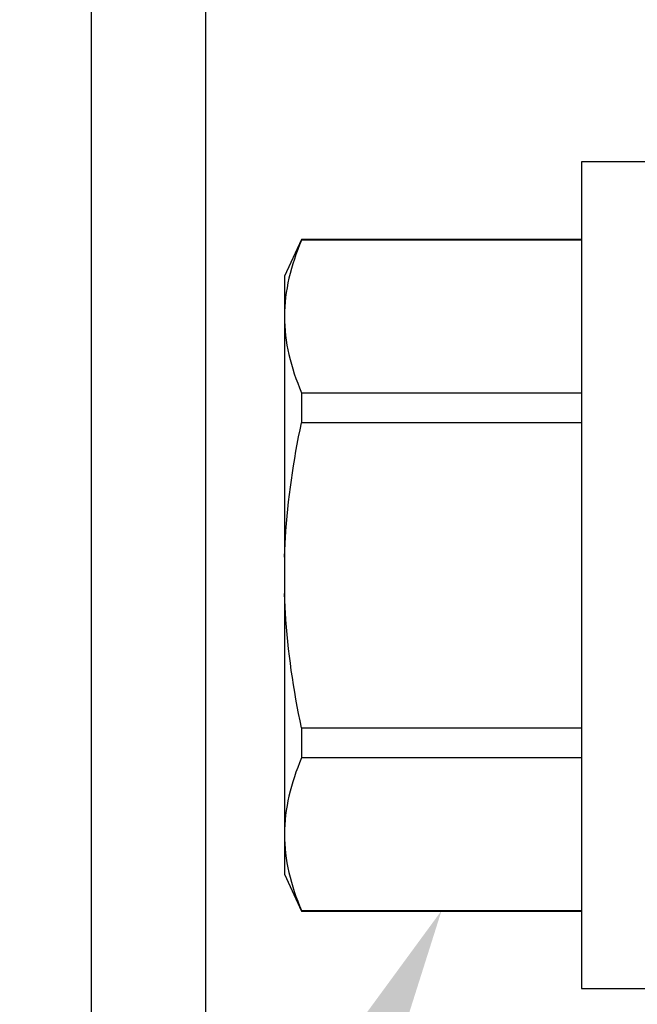
# Model space of a CAD drawing. Units: inches. Extents: x 0 to 108, y -2 to 43.
# Drawn here: x 24 to 24, y 12 to 13 of the extents above; entities that cross this region are included whole.
import ezdxf
from ezdxf import colors
from ezdxf.entities.mleader import LeaderData, LeaderLine
from ezdxf.math import Vec2, Vec3

# ---------------------------------------------------------------- set-up
doc = ezdxf.new("R2010")
doc.units = ezdxf.units.IN
doc.header["$LTSCALE"] = 0.5
doc.header["$MEASUREMENT"] = 0
doc.layers.add('Arcadia-Profile', color=6, linetype='Continuous')
doc.layers.add('Arcadia-Text', color=3, linetype='Continuous')
doc.styles.get("Standard").update_dxf_attribs({"font": 'ARIALN.TTF'})

# ---------------------------------------------------------------- blocks, each defined once
blk = doc.blocks.new('*U116')
at = {"layer": 'Arcadia-Profile'}
for p, q in [((-0.01, 0.216), (-0.0488, 0.216)), ((-0.0488, 0.216), (-0.0488, -0.216)), ((-0.19506, 0.17542), (-0.204, 0.15625)), ((-0.0488, 0.17542), (-0.19506, 0.17542)), ((-0.19506, 0.17542), (-0.19506, 0.17519)), ((-0.0488, 0.17519), (-0.19506, 0.17519)), ((-0.204, 0.15625), (-0.204, 0.13532)), ((-0.204, 0.13532), (-0.204, 0)), ((-0.19506, 0.09545), (-0.19506, 0.07974)), ((-0.19506, 0.09545), (-0.0488, 0.09545)), ((-0.0488, 0.07974), (-0.19506, 0.07974)), ((-0.204, 0), (-0.204, -0.13532)), ((-0.19506, -0.07974), (-0.19506, -0.09545)), ((-0.19506, -0.07974), (-0.0488, -0.07974)), ((-0.0488, -0.09545), (-0.19506, -0.09545)), ((-0.204, -0.13532), (-0.204, -0.15625)), ((-0.204, -0.15625), (-0.19506, -0.17542)), ((-0.19506, -0.17519), (-0.0488, -0.17519)), ((-0.19506, -0.17519), (-0.19506, -0.17542)), ((-0.19506, -0.17542), (-0.0488, -0.17542)), ((-0.0488, -0.216), (-0.01, -0.216))]:
    blk.add_line(p, q, dxfattribs=at)
for points in [[(-0.19506, 0.17519), (-0.20067, 0.16196), (-0.204, 0.14867), (-0.204, 0.13532)], [(-0.19506, -0.09545), (-0.20067, -0.10868), (-0.204, -0.12196), (-0.204, -0.13532)]]:
    blk.add_open_spline(points, degree=3, dxfattribs=at)
for points, knots in [([(-0.204, 0.13532), (-0.204, 0.12868), (-0.2032, 0.12203), (-0.20012, 0.10869), (-0.19785, 0.10203), (-0.19506, 0.09545)], [0, 0, 0, 0, 0.5, 0.5, 1, 1, 1, 1]), ([(-0.204, 0.00956), (-0.20382, 0.01266), (-0.20365, 0.01576), (-0.20347, 0.01886), (-0.20346, 0.01908), (-0.20345, 0.01931), (-0.20343, 0.01953), (-0.20227, 0.03966), (-0.19925, 0.05996), (-0.19506, 0.07974)], [-0.165203, -0.165203, -0.165203, -0.165203, -0.011156, -0.011156, -0.011156, 0, 0, 0, 1, 1, 1, 1]), ([(-0.19506, -0.07974), (-0.19928, -0.05983), (-0.20227, -0.03965), (-0.20343, -0.01953), (-0.20345, -0.01931), (-0.20346, -0.01909), (-0.20347, -0.01887), (-0.20365, -0.01577), (-0.20382, -0.01266), (-0.204, -0.00956)], [0, 0, 0, 0, 1, 1, 1, 1.010966, 1.010966, 1.010966, 1.165232, 1.165232, 1.165232, 1.165232]), ([(-0.204, -0.13532), (-0.204, -0.14195), (-0.2032, -0.1486), (-0.20012, -0.16195), (-0.19785, -0.1686), (-0.19506, -0.17519)], [0, 0, 0, 0, 0.5, 0.5, 1, 1, 1, 1])]:
    blk.add_open_spline(points, degree=3, knots=knots, dxfattribs=at)

msp = doc.modelspace()

# ---------------------------------------------------------------- linework, layer by layer
at = {"layer": 'Arcadia-Profile'}
msp.add_lwpolyline([(24.14619, 13.85144, 0.577352), (24.16119, 13.84278), (24.25054, 13.88978, 0.767327), (24.24554, 13.90845), (23.75551, 13.90845), (23.75551, 11.40833), (24.24554, 11.40833, 0.767327), (24.25054, 11.42699), (24.16119, 11.474, 0.577352), (24.14619, 11.46534), (24.14619, 11.45333), (23.81552, 11.45333), (23.81552, 13.86344), (24.14619, 13.86344)], format="xyb", close=True, dxfattribs=at)

# ---------------------------------------------------------------- block references
at = {"layer": 'Arcadia-Profile', "lineweight": -3}
msp.add_blockref('*U116', (24.06051, 12.65839), dxfattribs=at)

# ---------------------------------------------------------------- leaders
at = {"layer": 'Arcadia-Text', "lineweight": -3}
ml = msp.add_multileader_mtext('Standard', dxfattribs=at)
ml.set_content('\\A1;OPG2087HS', color=256)
ml.set_leader_properties()
ml.build(insert=Vec2(0, 0))
ml.multileader.update_dxf_attribs({"dogleg_length": 0.1875, "arrow_head_size": 0.24})
ctx = ml.context
ctx.base_point, ctx.char_height, ctx.arrow_head_size, ctx.landing_gap_size, ctx.plane_origin = Vec3(21.91385, 11.99897), 0.1875, 0.24, 0.18, Vec3(22.30738, 11.25229)
notes = []
notes.append((ctx, [(1, (1, 1, 0), (23.69301, 11.99897), (-1, 0), 0.1875, [(0, [(23.93858, 12.4832)], 0, [])])]))
ctx.mtext.insert, ctx.mtext.flow_direction = Vec3(22.09385, 12.09432), 5
ml = msp.add_multileader_mtext('Standard', dxfattribs=at)
ml.set_content('OPG1986IP', color=256)
ml.set_leader_properties()
ml.build(insert=Vec2(0, 0))
ml.multileader.update_dxf_attribs({"dogleg_length": 0.1875, "arrow_head_size": 0.24})
ctx = ml.context
ctx.base_point, ctx.char_height, ctx.arrow_head_size, ctx.landing_gap_size, ctx.plane_origin = Vec3(22.00747, 11.74887), 0.1875, 0.24, 0.18, Vec3(24.94748, 14.45492)
notes.append((ctx, [(0, (1, 1, 0), (23.69301, 11.74887), (-1, 0), 0.1875, [(0, [(24.35001, 12.47089)], 0, [])])]))
ctx.mtext.insert, ctx.mtext.flow_direction = Vec3(22.18747, 11.84422), 5
for ctx, leaders in notes:
    for number, flags, end, landing, length, lines in leaders:
        leader = LeaderData()
        leader.index, (leader.has_last_leader_line, leader.has_dogleg_vector, leader.attachment_direction) = number, flags
        leader.last_leader_point, leader.dogleg_vector, leader.dogleg_length = Vec3(end), Vec3(landing), length
        for number, points, colour, breaks in lines:
            line = LeaderLine()
            line.index, line.vertices, line.color, line.breaks = number, Vec3.list(points), colors.encode_raw_color(colour), breaks
            leader.lines.append(line)
        ctx.leaders.append(leader)

doc.saveas('drawing.dxf')
